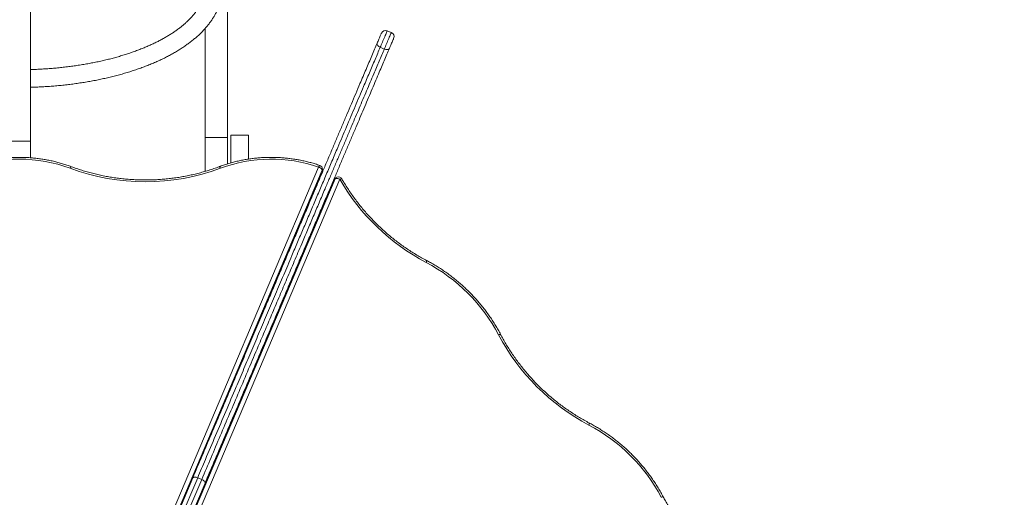
# Model space of a CAD drawing. Units: millimetres. Extents: x -18 to 216, y -74 to 258.
# Drawn here: x 113 to 130, y 58 to 67 of the extents above; entities that cross this region are included whole.
import ezdxf

# ---------------------------------------------------------------- set-up
doc = ezdxf.new("R2010")
doc.units = ezdxf.units.MM
doc.styles.add('SLDTEXTSTYLE0', font='TXT', dxfattribs={"width": 0.663})
doc.dimstyles.new('SLDDIMSTYLE0', dxfattribs={"dimtxt": 5, "dimasz": 3.302, "dimexe": 0, "dimexo": 0.0625, "dimgap": 1.25, "dimtad": 2, "dimlfac": 100, "dimrnd": 1e-09, "dimzin": 12, "dimdsep": 46, "dimtxsty": 'SLDTEXTSTYLE0', "dimsah": 1, "dimcen": 0.09, "dimadec": 0, "dimazin": 0, "dimtfac": 1, "dimtofl": 0, "dimtmove": 0, "dimatfit": 3, "dimfxl": 0, "dimfrac": 2, "dimtolj": 1, "dimtzin": 12, "dimarcsym": 0})

# ---------------------------------------------------------------- blocks, each defined once
blk = doc.blocks.new('*D6')
at = {"color": 7, "linetype": 'Continuous', "lineweight": 0}
for p, q in [((154.741, 117.269), (1.999, 117.269)), ((2.999, -30.997), (2.999, 117.269)), ((111.841, -30.997), (1.999, -30.997))]:
    blk.add_line(p, q, dxfattribs=at)
for points in [[(2.999, 117.269), (2.491, 113.967), (3.507, 113.967)], [(2.999, -30.997), (3.507, -27.695), (2.491, -27.695)]]:
    blk.add_solid(points, dxfattribs=at)
at = {"color": 7, "linetype": 'Continuous', "lineweight": 0, "insert": (-3.446, 43.031), "char_height": 5, "attachment_point": 1, "rotation": 90, "style": 'SLDTEXTSTYLE0'}
blk.add_mtext('14800', dxfattribs=at)
blk = doc.blocks.new('*D8')
at = {"color": 7, "linetype": 'Continuous', "lineweight": 0}
for p, q in [((151.345, 137.356), (-12.417, 137.356)), ((-11.417, -50.644), (-11.417, 137.356)), ((104.497, -50.644), (-12.417, -50.644))]:
    blk.add_line(p, q, dxfattribs=at)
for points in [[(-11.417, 137.356), (-11.925, 134.054), (-10.909, 134.054)], [(-11.417, -50.644), (-10.909, -47.342), (-11.925, -47.342)]]:
    blk.add_solid(points, dxfattribs=at)
at = {"color": 7, "linetype": 'Continuous', "lineweight": 0, "insert": (-17.862, 43.031), "char_height": 5, "attachment_point": 1, "rotation": 90, "style": 'SLDTEXTSTYLE0'}
blk.add_mtext('18800', dxfattribs=at)

msp = doc.modelspace()

# ---------------------------------------------------------------- linework, layer by layer
at = {"color": 7, "linetype": 'Continuous', "lineweight": 15}
for p, q in [((112.85115, 64.70972), (112.85115, 68.98923)), ((116.40343, 64.77647), (116.40343, 68.24057)), ((116.00343, 66.74546), (116.00343, 64.77647)), ((119.35641, 66.66774), (119.28275, 66.69895)), ((119.15686, 66.40186), (119.23052, 66.37065)), ((116.46115, 64.81587), (116.46115, 64.31538)), ((116.46115, 64.81587), (116.78115, 64.81587)), ((116.78115, 64.38465), (116.78115, 64.81587)), ((112.85115, 64.70972), (112.45115, 64.70972)), ((112.85115, 64.40831), (112.85115, 64.70972)), ((116.00343, 64.77647), (116.00343, 64.16375)), ((116.40343, 64.2984), (116.40343, 64.77647)), ((113.30729, 52.83518), (118.11042, 64.17057)), ((118.11185, 64.17783), (118.11185, 64.18314)), ((118.11597, 64.19788), (118.11597, 64.20319)), ((118.33411, 64.01808), (113.55172, 52.73164)), ((118.34183, 64.02765), (118.33809, 64.02392)), ((118.3528, 64.044), (118.34907, 64.04027)), ((117.98115, 63.83225), (117.98115, 63.86551)), ((117.7115, 63.19587), (117.69741, 63.19587)), ((117.98115, 63.1851), (117.98115, 63.2171)), ((117.62961, 63.03587), (117.64355, 63.03587)), ((117.90115, 63.03587), (117.90115, 62.9963)), ((117.55758, 62.86587), (117.57167, 62.86587)), ((117.57453, 62.90587), (117.58817, 62.90587)), ((117.86085, 62.90118), (117.83732, 62.87766)), ((117.84128, 62.86587), (117.83836, 62.86587)), ((117.84984, 62.90587), (117.86284, 62.90587)), ((117.89115, 62.9727), (117.89115, 63.0046)), ((117.89115, 63.00444), (117.89115, 62.9727)), ((117.75613, 62.65404), (117.7466, 62.66356)), ((117.46998, 62.62587), (117.45589, 62.62587)), ((117.74419, 62.62587), (117.73064, 62.62587)), ((116.94741, 61.42587), (116.9615, 61.42587)), ((117.22115, 61.42587), (117.23572, 61.42587)), ((116.92622, 61.37587), (116.94032, 61.37587)), ((117.15568, 61.26897), (117.1652, 61.25945)), ((117.20518, 61.38587), (117.21877, 61.38587)), ((114.00077, 54.43854), (115.77694, 58.63031)), ((115.86619, 58.63589), (114.09018, 54.44449)), ((114.16384, 54.41328), (115.93985, 58.60467)), ((115.86619, 58.63589), (115.93985, 58.60467)), ((115.99792, 58.53667), (114.22175, 54.3449))]:
    msp.add_line(p, q, dxfattribs=at)
at = {"color": 8, "linetype": 'Continuous', "lineweight": 15}
for p, q in [((116.00343, 64.77647), (116.40343, 64.77647)), ((113.2246, 52.8619), (118.04597, 64.24034)), ((118.11185, 64.18314), (113.30389, 52.83636)), ((113.30585, 52.83568), (118.11185, 64.17783)), ((118.33809, 64.02392), (113.55296, 52.73102)), ((113.55474, 52.73012), (118.34183, 64.02765)), ((118.42844, 64.02065), (113.62782, 52.69119)), ((117.60925, 62.95587), (117.59572, 62.95587)), ((117.48978, 62.70587), (117.50388, 62.70587)), ((117.53778, 62.78587), (117.52368, 62.78587)), ((117.78028, 62.74302), (117.7898, 62.7335)), ((117.81084, 62.78317), (117.80132, 62.79269)), ((117.22115, 61.3915), (117.22115, 61.42587)), ((116.90642, 61.29587), (116.89233, 61.29587))]:
    msp.add_line(p, q, dxfattribs=at)
at = {"color": 7, "linetype": 'Continuous', "lineweight": 15, "flags": 128}
for points in [[(119.10234, 66.47825), (119.10926, 66.49458), (119.11686, 66.51251), (119.12489, 66.53147), (119.13312, 66.55088), (119.14128, 66.57014), (119.14912, 66.58865), (119.15641, 66.60584), (119.16291, 66.62119), (119.16843, 66.63421), (119.17279, 66.6445), (119.17586, 66.65175), (119.17755, 66.65573), (119.17787, 66.6565)], [(119.10234, 66.47825), (119.10002, 66.46883), (119.10062, 66.45858), (119.10412, 66.44789), (119.11038, 66.43716), (119.11916, 66.42681), (119.13013, 66.41724), (119.14286, 66.40882), (119.15686, 66.40186)], [(119.39885, 66.56287), (119.39853, 66.5621), (119.39684, 66.55812), (119.39377, 66.55087), (119.38941, 66.54058), (119.38389, 66.52755), (119.37739, 66.51221), (119.3701, 66.49501), (119.36226, 66.4765), (119.3541, 66.45724), (119.34587, 66.43783), (119.33784, 66.41887), (119.33024, 66.40095), (119.32332, 66.38461)], [(119.23052, 66.37065), (119.24526, 66.36543), (119.26016, 66.36214), (119.27467, 66.36092), (119.28821, 66.36181), (119.30027, 66.36477), (119.31039, 66.3697), (119.31817, 66.3764), (119.32332, 66.38461)], [(113.56599, 64.21871), (113.57154, 64.22857), (113.57687, 64.23663), (113.58178, 64.24257), (113.58609, 64.24617), (113.58962, 64.24728), (113.59068, 64.24706)], [(116.27673, 64.2187), (116.27119, 64.22857), (116.26586, 64.23663), (116.26095, 64.24257), (116.25664, 64.24616), (116.25311, 64.24728), (116.25207, 64.24707)], [(118.11185, 64.18314), (118.11058, 64.19077), (118.10683, 64.19888), (118.10074, 64.20716), (118.09255, 64.21528), (118.08257, 64.22294), (118.07118, 64.22984), (118.05882, 64.23571), (118.04597, 64.24034)], [(118.34183, 64.02765), (118.34809, 64.03212), (118.35643, 64.03513), (118.36654, 64.03659), (118.37802, 64.03643), (118.39044, 64.03466), (118.40331, 64.03134), (118.41614, 64.02661), (118.42844, 64.02065)], [(117.83341, 62.87374), (117.83465, 62.8725), (117.83833, 62.86882), (117.84436, 62.86279), (117.84452, 62.86263)], [(117.83364, 62.8686), (117.84045, 62.86452), (117.84419, 62.86187)], [(117.2426, 61.47454), (117.25193, 61.47135), (117.25446, 61.47011)], [(115.77694, 58.63031), (115.7814, 58.63688), (115.78852, 58.64201), (115.79802, 58.64549), (115.80954, 58.64718), (115.82264, 58.64703), (115.83682, 58.64503), (115.85152, 58.64127), (115.86619, 58.63589)], [(115.93985, 58.60467), (115.95392, 58.59788), (115.96685, 58.58993), (115.97815, 58.58113), (115.98737, 58.57183), (115.99417, 58.56237), (115.99828, 58.55313), (115.99955, 58.54445), (115.99792, 58.53667)]]:
    msp.add_lwpolyline(points, dxfattribs=at)
at = {"color": 8, "linetype": 'Continuous', "lineweight": 15, "flags": 128}
for points in [[(119.28275, 66.69895), (119.28268, 66.69881), (119.28153, 66.69608), (119.27893, 66.68996), (119.27495, 66.68056), (119.26965, 66.66805), (119.26314, 66.65268), (119.25553, 66.63472), (119.24697, 66.61452), (119.23762, 66.59245), (119.22765, 66.56893), (119.21726, 66.54439), (119.20662, 66.5193), (119.19596, 66.49413), (119.18545, 66.46934), (119.17531, 66.44541), (119.16572, 66.42277), (119.15686, 66.40186)], [(119.23052, 66.37065), (119.23938, 66.39156), (119.24897, 66.4142), (119.25911, 66.43813), (119.26962, 66.46292), (119.28028, 66.48809), (119.29092, 66.51318), (119.30131, 66.53772), (119.31128, 66.56124), (119.32063, 66.58331), (119.32919, 66.60351), (119.3368, 66.62146), (119.34331, 66.63684), (119.34861, 66.64934), (119.35259, 66.65874), (119.35519, 66.66487), (119.35634, 66.66759), (119.35641, 66.66774)], [(118.04597, 64.24034), (118.05115, 64.25033), (118.05613, 64.25852), (118.06072, 64.26457), (118.06475, 64.26827), (118.06805, 64.26947), (118.06895, 64.26931)], [(118.11042, 64.17057), (118.11058, 64.17097), (118.11185, 64.17783)], [(118.11185, 64.18314), (118.11514, 64.19409), (118.11597, 64.20319)], [(118.11185, 64.17783), (118.11514, 64.18878), (118.11597, 64.19788)], [(118.33411, 64.01808), (118.33415, 64.01818), (118.33809, 64.02392)], [(118.34907, 64.04027), (118.34566, 64.0365), (118.33809, 64.02392)], [(118.3528, 64.044), (118.34939, 64.04023), (118.34183, 64.02765)], [(118.463, 64.02937), (118.46261, 64.02985), (118.45972, 64.03069), (118.45463, 64.03015), (118.44752, 64.02824), (118.43868, 64.02503), (118.42844, 64.02065)], [(117.83266, 62.83466), (117.82744, 62.82943), (117.81766, 62.81965), (117.80931, 62.81131)], [(119.9868, 62.51852), (119.99068, 62.52904), (119.9934, 62.53816), (119.99486, 62.54551), (119.995, 62.55082), (119.99383, 62.55389), (119.9932, 62.55436)], [(121.29182, 61.21351), (121.30234, 61.21738), (121.31145, 61.2201), (121.3188, 61.22156), (121.32411, 61.22171), (121.32718, 61.22054), (121.32765, 61.21991)], [(122.9188, 59.58653), (122.92267, 59.59705), (122.92539, 59.60617), (122.92685, 59.61352), (122.92699, 59.61883), (122.92582, 59.6219), (122.92519, 59.62237)], [(124.22381, 58.28152), (124.23433, 58.28539), (124.24344, 58.28811), (124.25079, 58.28957), (124.2561, 58.28972), (124.25917, 58.28855), (124.25964, 58.28792)]]:
    msp.add_lwpolyline(points, dxfattribs=at)
at = {"color": 7, "linetype": 'Continuous', "lineweight": 15}
for centre, radius, start, end in [((119.25153, 66.62529), 0.08, 67.036227, 157.036227), ((119.32519, 66.59408), 0.08, 337.036227, 67.036227), ((112.65149, 61.76344), 2.62004, 69.571413, 110.428587), ((117.19154, 61.76059), 2.62282, 70.988013, 110.413211), ((118.04597, 64.20319), 0.07, 0, 70.833932), ((114.92137, 67.85885), 3.88428, 249.577673, 290.422226), ((118.04597, 64.19788), 0.07, 337.036227, 0), ((118.39856, 63.99077), 0.07, 135, 157.036227), ((118.4023, 63.99451), 0.07, 45, 135), ((121.80801, 65.96733), 3.90014, 209.942649, 242.162916), ((118.4023, 63.99451), 0.07, 29.873487, 45), ((118.52834, 59.75505), 3.12472, 27.823481, 62.176523), ((124.73717, 63.03189), 3.89576, 207.824026, 242.175965), ((121.46033, 56.82306), 3.12472, 27.823484, 62.176516)]:
    msp.add_arc(centre, radius, start, end, dxfattribs=at)
for points, knots in [([(115.99115, 67.48111), (115.99108, 67.47424), (115.99086, 67.45272), (115.98825, 67.41657), (115.98208, 67.37266), (115.97273, 67.32888), (115.96033, 67.28532), (115.94492, 67.24206), (115.92656, 67.1991), (115.9053, 67.15646), (115.88117, 67.11412), (115.85419, 67.07209), (115.82438, 67.03036), (115.79174, 66.98893), (115.75628, 66.94783), (115.718, 66.90706), (115.67693, 66.86666), (115.63307, 66.82666), (115.58644, 66.7871), (115.53706, 66.74803), (115.48496, 66.70949), (115.43018, 66.67152), (115.37276, 66.63417), (115.31274, 66.5975), (115.25017, 66.56155), (115.1851, 66.52636), (115.11758, 66.49198), (115.04768, 66.45846), (114.97546, 66.42584), (114.90099, 66.39415), (114.82433, 66.36345), (114.74556, 66.33378), (114.66475, 66.30515), (114.58198, 66.27763), (114.49733, 66.25123), (114.41088, 66.22599), (114.32272, 66.20195), (114.23294, 66.17912), (114.14161, 66.15755), (114.04883, 66.13724), (113.95469, 66.11824), (113.85929, 66.10055), (113.76271, 66.08421), (113.66504, 66.06922), (113.56639, 66.05561), (113.46685, 66.0434), (113.36652, 66.03259), (113.26549, 66.02319), (113.16386, 66.01524), (113.06173, 66.00868), (112.95919, 66.00373), (112.88895, 66.00092), (112.85288, 66.00016), (112.85115, 66.00013)], [0, 0, 0, 0, 0.01032246, 0.03234733, 0.05430755, 0.07610262, 0.09766463, 0.11896023, 0.13998583, 0.16075857, 0.18130713, 0.20166454, 0.22186405, 0.24193669, 0.26190995, 0.28180743, 0.3016492, 0.32145164, 0.34122851, 0.36099053, 0.38074619, 0.40050143, 0.42026086, 0.44002862, 0.45980807, 0.47960132, 0.49941011, 0.51923539, 0.53907754, 0.55893687, 0.57881327, 0.59870633, 0.61861567, 0.63854054, 0.65848042, 0.67843437, 0.69840178, 0.71838181, 0.73837363, 0.7583764, 0.77838945, 0.7984118, 0.81844283, 0.83848168, 0.85852753, 0.87857981, 0.89863781, 0.9187007, 0.93876786, 0.95883867, 0.97891252, 0.99898862, 1, 1, 1, 1]), ([(112.85115, 65.68017), (112.86836, 65.68058), (112.92123, 65.68185), (113.00957, 65.68561), (113.11607, 65.69134), (113.22217, 65.69865), (113.32778, 65.70743), (113.43283, 65.71771), (113.53722, 65.72946), (113.64087, 65.74268), (113.74368, 65.75737), (113.84558, 65.77351), (113.94648, 65.79109), (114.04629, 65.81009), (114.14492, 65.83052), (114.24231, 65.85234), (114.33837, 65.87556), (114.43301, 65.90015), (114.52616, 65.9261), (114.61775, 65.95338), (114.70769, 65.982), (114.79591, 66.01192), (114.88234, 66.04313), (114.9669, 66.07561), (115.04953, 66.10935), (115.13015, 66.14433), (115.20869, 66.18052), (115.28509, 66.21791), (115.35928, 66.25647), (115.43119, 66.2962), (115.50075, 66.33706), (115.5679, 66.37903), (115.63257, 66.42209), (115.69469, 66.46622), (115.75419, 66.51139), (115.811, 66.55756), (115.86505, 66.60469), (115.91627, 66.65276), (115.9646, 66.70171), (116.00996, 66.75148), (116.05229, 66.80203), (116.09153, 66.85329), (116.12763, 66.90519), (116.16055, 66.95766), (116.19025, 67.01062), (116.2167, 67.06398), (116.2399, 67.11769), (116.25983, 67.17166), (116.2765, 67.22582), (116.28993, 67.28012), (116.30014, 67.33449), (116.30709, 67.3889), (116.31063, 67.43778), (116.311, 67.46852), (116.31115, 67.48111)], [0, 0, 0, 0, 0.00944798, 0.02904366, 0.04864101, 0.06824052, 0.08784282, 0.1074484, 0.12705796, 0.14667209, 0.16629145, 0.18591677, 0.20554862, 0.22518775, 0.24483486, 0.26449064, 0.2841559, 0.30383127, 0.32351767, 0.34321575, 0.36292613, 0.38264977, 0.40238722, 0.42213922, 0.44190625, 0.46168872, 0.48148691, 0.50130075, 0.52113012, 0.54097436, 0.56083221, 0.58070188, 0.60058114, 0.62046624, 0.64035178, 0.66023077, 0.68009525, 0.69993605, 0.71974208, 0.73950091, 0.75919878, 0.77882118, 0.79835349, 0.8177818, 0.83709426, 0.85628147, 0.87533804, 0.89426302, 0.91306026, 0.93173868, 0.950312, 0.96879808, 0.98721825, 1, 1, 1, 1]), ([(115.77694, 58.63031), (115.83192, 58.76005), (115.94188, 59.01955), (116.10778, 59.41109), (116.27477, 59.80519), (116.44316, 60.20257), (116.60292, 60.57961), (116.75389, 60.93589), (116.89579, 61.27078), (117.02734, 61.58125), (117.14822, 61.86653), (117.25814, 62.12593), (117.36897, 62.38748), (117.47691, 62.64222), (117.58187, 62.88994), (117.68378, 63.13045), (117.78645, 63.37275), (117.88349, 63.60176), (117.97472, 63.81706), (118.05999, 64.0183), (118.14561, 64.22037), (118.23145, 64.42295), (118.31546, 64.6212), (118.39759, 64.81503), (118.47775, 65.00421), (118.55767, 65.19283), (118.63699, 65.38002), (118.71532, 65.56487), (118.78541, 65.7303), (118.8474, 65.87657), (118.90157, 66.00442), (118.95453, 66.12941), (119.00588, 66.2506), (119.05552, 66.36775), (119.08675, 66.44145), (119.10234, 66.47825)], [0, 0, 0, 0, 0.053249381, 0.106508193, 0.159763722, 0.213009442, 0.266247806, 0.309845868, 0.353447571, 0.397043045, 0.429916088, 0.462797353, 0.495675811, 0.528544835, 0.558050096, 0.587568114, 0.617081712, 0.646580771, 0.670646685, 0.694735865, 0.718826801, 0.74290428, 0.766960259, 0.789382601, 0.811876277, 0.834386752, 0.856873614, 0.879312679, 0.90169855, 0.918044419, 0.93444959, 0.950875998, 0.967291254, 0.983671047, 1, 1, 1, 1]), ([(119.15686, 66.40186), (119.14175, 66.3662), (119.11149, 66.29478), (119.06338, 66.18125), (119.01361, 66.06378), (118.96228, 65.94265), (118.90978, 65.81875), (118.84945, 65.67637), (118.78098, 65.51478), (118.70424, 65.33369), (118.62654, 65.1503), (118.54824, 64.96552), (118.46971, 64.78019), (118.38265, 64.57473), (118.28715, 64.34935), (118.18337, 64.10442), (118.08001, 63.8605), (117.97641, 63.61601), (117.87267, 63.37118), (117.76885, 63.12617), (117.66581, 62.88299), (117.54802, 62.605), (117.41587, 62.29313), (117.26987, 61.94856), (117.12539, 61.60758), (116.98239, 61.27011), (116.84084, 60.93606), (116.69987, 60.60337), (116.54366, 60.23471), (116.37264, 59.83111), (116.18783, 59.39494), (116.01921, 58.997), (115.91229, 58.74468), (115.86619, 58.63589)], [0, 0, 0, 0, 0.01598752, 0.03202502, 0.04809734, 0.06418085, 0.08024414, 0.09624869, 0.11840674, 0.1406173, 0.16287548, 0.18515744, 0.20742304, 0.22961791, 0.25903013, 0.28847182, 0.31792316, 0.34734848, 0.37747864, 0.40762419, 0.43777464, 0.46791152, 0.51182008, 0.55575278, 0.59971095, 0.64368409, 0.68765158, 0.73158361, 0.77622416, 0.83576556, 0.89531298, 0.95485893, 1, 1, 1, 1]), ([(115.93985, 58.60467), (115.99531, 58.73555), (116.10622, 58.9973), (116.27352, 59.39214), (116.44212, 59.79003), (116.61234, 60.19175), (116.78434, 60.59767), (116.94227, 60.97039), (117.08568, 61.30883), (117.21413, 61.61196), (117.3438, 61.918), (117.47476, 62.22705), (117.60705, 62.53927), (117.73055, 62.83072), (117.84491, 63.10061), (117.94985, 63.34827), (118.05554, 63.5977), (118.15293, 63.82755), (118.24176, 64.03717), (118.32183, 64.22615), (118.40245, 64.4164), (118.48352, 64.60772), (118.5649, 64.79979), (118.64136, 64.98024), (118.71276, 65.14873), (118.77902, 65.3051), (118.84521, 65.46131), (118.91109, 65.61679), (118.97634, 65.77079), (119.03592, 65.91139), (119.08981, 66.03857), (119.13838, 66.15319), (119.18562, 66.26469), (119.21555, 66.33533), (119.23052, 66.37065)], [0, 0, 0, 0, 0.05428263, 0.10856585, 0.16284556, 0.21723054, 0.27161959, 0.32600042, 0.36542306, 0.40484929, 0.44426969, 0.48371547, 0.52316832, 0.56260921, 0.59305911, 0.62352588, 0.65398686, 0.68442874, 0.70716331, 0.72990317, 0.75263555, 0.77565878, 0.79869101, 0.82170963, 0.84069799, 0.85969474, 0.87867925, 0.89813535, 0.91760659, 0.93705649, 0.95268144, 0.96830588, 0.98415312, 1, 1, 1, 1]), ([(119.32332, 66.38461), (119.30798, 66.3484), (119.27726, 66.2759), (119.22854, 66.16093), (119.17824, 66.04221), (119.1228, 65.91138), (119.06211, 65.76816), (118.99614, 65.61245), (118.92887, 65.4537), (118.86068, 65.29277), (118.79191, 65.13049), (118.71868, 64.95766), (118.64102, 64.77437), (118.55896, 64.58073), (118.47681, 64.38684), (118.39473, 64.19313), (118.3129, 64.00001), (118.2239, 63.78998), (118.12787, 63.56335), (118.025, 63.32057), (117.92283, 63.07945), (117.81024, 62.81374), (117.68754, 62.52416), (117.55509, 62.21158), (117.42179, 61.89701), (117.28767, 61.58046), (117.15273, 61.26202), (117.00499, 60.91335), (116.84483, 60.53537), (116.67263, 60.12899), (116.50208, 59.72647), (116.33293, 59.32729), (116.16491, 58.93076), (116.05358, 58.66802), (115.99792, 58.53667)], [0, 0, 0, 0, 0.01607968, 0.03218885, 0.0483022, 0.06438725, 0.08382038, 0.10330322, 0.12282694, 0.14236921, 0.16189417, 0.18135577, 0.20430072, 0.22727591, 0.25027725, 0.27329067, 0.29629404, 0.31925783, 0.34857066, 0.37790063, 0.40723573, 0.4365554, 0.47558501, 0.51462634, 0.55366103, 0.59461878, 0.63558364, 0.67654434, 0.73043172, 0.78432895, 0.83824222, 0.89216794, 0.94609348, 1, 1, 1, 1]), ([(113.59066, 64.24707), (113.57672, 64.25223), (113.53656, 64.26711), (113.46923, 64.28979), (113.3884, 64.31426), (113.30655, 64.33614), (113.22382, 64.35545), (113.1403, 64.37213), (113.05611, 64.38618), (112.97138, 64.39757), (112.88621, 64.40629), (112.80072, 64.41232), (112.71503, 64.41567), (112.62924, 64.41632), (112.54349, 64.41427), (112.45789, 64.40953), (112.37254, 64.4021), (112.28757, 64.39199), (112.2031, 64.37922), (112.11924, 64.3638), (112.0361, 64.34575), (111.95378, 64.3251), (111.87245, 64.30184), (111.79177, 64.27611), (111.73891, 64.25678), (111.71233, 64.24707)], [0, 0, 0, 0, 0.02357899, 0.06792702, 0.11227744, 0.15663019, 0.20098521, 0.24534175, 0.28969991, 0.33405944, 0.3784197, 0.42278083, 0.46714311, 0.51150582, 0.55586902, 0.60023282, 0.64459695, 0.68896112, 0.7333252, 0.77768958, 0.82205323, 0.86641671, 0.91077924, 0.9551409, 1, 1, 1, 1]), ([(118.06895, 64.26931), (118.05484, 64.27413), (118.0142, 64.28802), (117.94614, 64.30904), (117.86452, 64.33152), (117.78196, 64.35139), (117.69861, 64.36866), (117.61456, 64.38329), (117.52994, 64.39527), (117.44486, 64.40459), (117.35943, 64.41122), (117.27377, 64.41516), (117.188, 64.41641), (117.10223, 64.41496), (117.01658, 64.41081), (116.93117, 64.40398), (116.84611, 64.39446), (116.76152, 64.38228), (116.67751, 64.36744), (116.59419, 64.34997), (116.51169, 64.32989), (116.43011, 64.30724), (116.34959, 64.28199), (116.29044, 64.26146), (116.25818, 64.24932), (116.25209, 64.24703)], [0, 0, 0, 0, 0.02442003, 0.07035574, 0.11629438, 0.16223473, 0.20817687, 0.25412077, 0.30006587, 0.34601235, 0.39195958, 0.43790781, 0.48385669, 0.52980617, 0.5757562, 0.62170639, 0.66765688, 0.71360748, 0.75955806, 0.80550835, 0.85145808, 0.89740693, 0.94335535, 0.98930208, 1, 1, 1, 1]), ([(116.25207, 64.24707), (116.23589, 64.24106), (116.18872, 64.22354), (116.10963, 64.19637), (116.01448, 64.16642), (115.91826, 64.13902), (115.82108, 64.11414), (115.72304, 64.09182), (115.62421, 64.07208), (115.52471, 64.05495), (115.42463, 64.04043), (115.32406, 64.02854), (115.2231, 64.0193), (115.12185, 64.01271), (115.02041, 64.00878), (114.91887, 64.00752), (114.81734, 64.00892), (114.7159, 64.01298), (114.61467, 64.01969), (114.51373, 64.02907), (114.41319, 64.04108), (114.31314, 64.05572), (114.21368, 64.07298), (114.1149, 64.09284), (114.0169, 64.11529), (113.91978, 64.14029), (113.82362, 64.16781), (113.72855, 64.1979), (113.65098, 64.22457), (113.60538, 64.24166), (113.5907, 64.24716)], [0, 0, 0, 0, 0.01935923, 0.05640465, 0.09345038, 0.13049546, 0.16753923, 0.20458239, 0.2416247, 0.27866651, 0.31570782, 0.35274863, 0.38978899, 0.42682898, 0.46386883, 0.50090828, 0.53794753, 0.57498651, 0.6120255, 0.64906436, 0.68610323, 0.72314208, 0.76018083, 0.79721986, 0.83425906, 0.87129832, 0.90833855, 0.94537886, 0.98241961, 1, 1, 1, 1]), ([(119.99321, 62.55436), (119.97784, 62.56251), (119.93306, 62.58627), (119.85966, 62.62755), (119.77345, 62.67898), (119.68847, 62.73288), (119.60477, 62.78913), (119.52245, 62.84769), (119.44159, 62.90852), (119.36225, 62.97154), (119.28453, 63.03671), (119.20849, 63.10395), (119.1342, 63.1732), (119.06175, 63.2444), (118.9912, 63.31747), (118.92261, 63.39234), (118.85606, 63.46895), (118.7916, 63.54722), (118.7293, 63.62707), (118.66923, 63.70842), (118.61142, 63.7912), (118.55599, 63.87534), (118.50648, 63.95476), (118.47633, 64.0065), (118.463, 64.02937)], [0, 0, 0, 0, 0.02452302, 0.07144272, 0.11836359, 0.16528316, 0.21220193, 0.25912, 0.30603709, 0.35295387, 0.39987002, 0.44678567, 0.49370111, 0.54061594, 0.58753093, 0.6344455, 0.68135992, 0.72827433, 0.77518849, 0.8221029, 0.86901716, 0.91593149, 0.96284622, 1, 1, 1, 1]), ([(121.32765, 61.21991), (121.32003, 61.23426), (121.29804, 61.27565), (121.25974, 61.34326), (121.21198, 61.42229), (121.16177, 61.50004), (121.10919, 61.57645), (121.0543, 61.65143), (120.99717, 61.72488), (120.93786, 61.79673), (120.87644, 61.86689), (120.81297, 61.93528), (120.74754, 62.00183), (120.68021, 62.06645), (120.61107, 62.12907), (120.54019, 62.18962), (120.46766, 62.24803), (120.39355, 62.30424), (120.31796, 62.35817), (120.24096, 62.40977), (120.16266, 62.45899), (120.08452, 62.50491), (120.02777, 62.53614), (119.99766, 62.55201), (119.99321, 62.55436)], [0, 0, 0, 0, 0.02570591, 0.07414164, 0.12257969, 0.1710187, 0.21945961, 0.26790166, 0.31634458, 0.36478826, 0.41323255, 0.46167763, 0.51012292, 0.55856881, 0.60701529, 0.65546154, 0.70390822, 0.75235493, 0.80080144, 0.84924798, 0.89769397, 0.94613921, 0.99203042, 1, 1, 1, 1]), ([(122.9252, 59.62237), (122.90983, 59.63052), (122.86505, 59.65428), (122.79165, 59.69556), (122.70545, 59.74699), (122.62046, 59.80089), (122.53676, 59.85714), (122.45444, 59.9157), (122.37358, 59.97653), (122.29424, 60.03955), (122.21652, 60.10472), (122.14048, 60.17196), (122.06619, 60.24121), (121.99374, 60.31241), (121.92319, 60.38548), (121.8546, 60.46035), (121.78805, 60.53696), (121.72359, 60.61523), (121.66129, 60.69508), (121.60122, 60.77643), (121.54342, 60.85921), (121.48796, 60.94334), (121.43488, 61.02873), (121.38514, 61.11379), (121.3499, 61.17776), (121.33142, 61.21278), (121.32765, 61.21991)], [0, 0, 0, 0, 0.02301334, 0.06704524, 0.11107799, 0.15510924, 0.19914002, 0.24317012, 0.28719932, 0.33122828, 0.37525659, 0.41928445, 0.4633121, 0.50733954, 0.5513664, 0.59539321, 0.63941988, 0.68344656, 0.72747302, 0.7714997, 0.81552625, 0.85955286, 0.9035803, 0.94760762, 0.98932215, 1, 1, 1, 1]), ([(124.25964, 58.28792), (124.25202, 58.30227), (124.23003, 58.34366), (124.19173, 58.41127), (124.14398, 58.4903), (124.09376, 58.56805), (124.04118, 58.64446), (123.98629, 58.71944), (123.92916, 58.79289), (123.86985, 58.86474), (123.80843, 58.9349), (123.74496, 59.00329), (123.67953, 59.06983), (123.6122, 59.13446), (123.54306, 59.19708), (123.47218, 59.25763), (123.39965, 59.31604), (123.32554, 59.37225), (123.24995, 59.42619), (123.17295, 59.47778), (123.09465, 59.527), (123.01651, 59.57292), (122.95976, 59.60415), (122.92965, 59.62002), (122.9252, 59.62237)], [0, 0, 0, 0, 0.0257059, 0.07414165, 0.12257963, 0.17101917, 0.21945959, 0.26790158, 0.31634452, 0.36478815, 0.41323249, 0.46167745, 0.51012283, 0.55856865, 0.60701514, 0.65546139, 0.70390796, 0.75235509, 0.80080152, 0.84924773, 0.89769373, 0.9461393, 0.99203017, 1, 1, 1, 1]), ([(125.73465, 56.75772), (125.71954, 56.76648), (125.67553, 56.79201), (125.60348, 56.83619), (125.51898, 56.89099), (125.43583, 56.94818), (125.35408, 57.00765), (125.27381, 57.06936), (125.19511, 57.13324), (125.11805, 57.19924), (125.0427, 57.26729), (124.96913, 57.33732), (124.89743, 57.40927), (124.82765, 57.48307), (124.75986, 57.55864), (124.69413, 57.63592), (124.63053, 57.71482), (124.56911, 57.79528), (124.50994, 57.87721), (124.45306, 57.96054), (124.39853, 58.04517), (124.34645, 58.13106), (124.30012, 58.21201), (124.27205, 58.26465), (124.25964, 58.28792)], [0, 0, 0, 0, 0.0245249, 0.07144282, 0.11836215, 0.16528067, 0.21219818, 0.25911535, 0.30603178, 0.35294773, 0.39986337, 0.44677858, 0.49369352, 0.54060827, 0.58752293, 0.63443689, 0.68135123, 0.7282654, 0.77517987, 0.82209446, 0.86900868, 0.91592412, 0.96283906, 1, 1, 1, 1])]:
    msp.add_open_spline(points, degree=3, knots=knots, dxfattribs=at)

# ---------------------------------------------------------------- dimensions: what is measured, and where the dimension line sits
at = {"color": 7, "linetype": 'Continuous', "lineweight": 0}
for base, p1, p2, picture, middle in [((-11.41661, 137.35573), (104.49698, -50.64427), (151.34517, 137.35573), '*D8', (-11.41661, 52.26391)), ((2.999468, 117.269326), (111.841155, -30.997218), (154.741155, 117.269326), '*D6', (2.999468, 52.263912))]:
    dim = msp.add_linear_dim(base=base, p1=p1, p2=p2, angle=90, dimstyle='SLDDIMSTYLE0', dxfattribs=at)
    dim.commit()
    dim.dimension.update_dxf_attribs({"geometry": picture, "text_midpoint": middle, "dimtype": 160})

doc.saveas('drawing.dxf')
